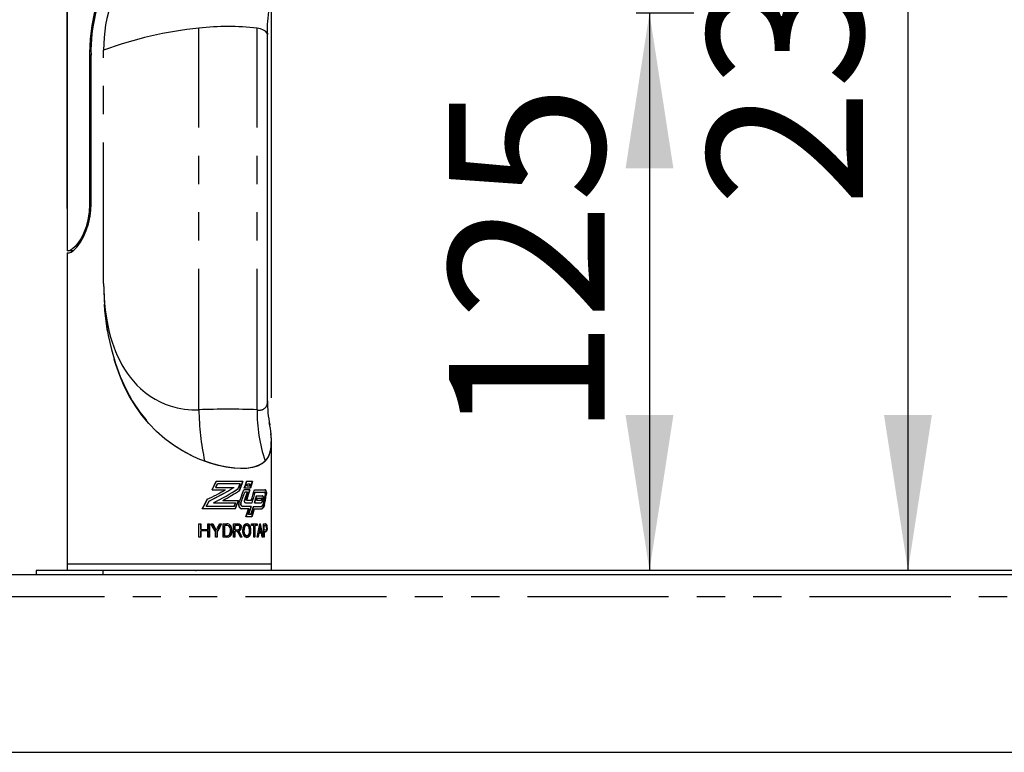
# Model space of a CAD drawing. Extents: x -40 to 594, y -9 to 417.
# Drawn here: x 101 to 145, y 231 to 264 of the extents above; entities that cross this region are included whole.
import ezdxf

# ---------------------------------------------------------------- set-up
doc = ezdxf.new("R2010")
doc.units = 0
doc.header["$PDSIZE"] = -1
doc.linetypes.add('PHANTOM', pattern=[12.7, 6.35, -1.27, 1.27, -1.27, 1.27, -1.27])
doc.layers.get('0').update_dxf_attribs({"linetype": 'CONTINUOUS'})
doc.styles.add('SLDTEXTSTYLE2', font='TXT', dxfattribs={"width": 0.605})
doc.dimstyles.new('SLDDIMSTYLE1', dxfattribs={"dimtxt": 5.172414, "dimasz": 7, "dimexe": 0, "dimexo": 0.0625, "dimgap": 1.293103, "dimtad": 1, "dimlfac": 5, "dimrnd": 1e-09, "dimzin": 12, "dimtxsty": 'SLDTEXTSTYLE2', "dimsah": 1, "dimcen": 0.09, "dimazin": 3, "dimtfac": 1, "dimtofl": 0, "dimtmove": 0, "dimatfit": 3, "dimtolj": 1, "dimtzin": 12})
doc.dimstyles.new('SLDDIMSTYLE2', dxfattribs={"dimtxt": 5.172414, "dimasz": 7, "dimexe": 0, "dimexo": 0.0625, "dimgap": 1.293103, "dimtad": 1, "dimlfac": 5, "dimrnd": 1e-09, "dimzin": 12, "dimtxsty": 'SLDTEXTSTYLE2', "dimsah": 1, "dimcen": 0.09, "dimazin": 3, "dimtfac": 1, "dimtmove": 0, "dimatfit": 3, "dimtolj": 1, "dimtzin": 12})

# ---------------------------------------------------------------- blocks, each defined once
blk = doc.blocks.new('_D_3')
at = {"color": 7, "linetype": 'CONTINUOUS'}
blk.add_line((141.056, 285.014), (141.056, 239.093), dxfattribs=at)
for points in [[(141.056, 285.014), (139.979, 278.014), (142.133, 278.014)], [(141.056, 239.093), (142.133, 246.093), (139.979, 246.093)]]:
    blk.add_solid(points, dxfattribs=at)
at = {"color": 7, "linetype": 'CONTINUOUS', "insert": (132.032, 255.476), "char_height": 7, "attachment_point": 1, "rotation": 90, "style": 'SLDTEXTSTYLE2'}
blk.add_mtext('231', dxfattribs=at)
blk = doc.blocks.new('_D_8')
at = {"color": 7, "linetype": 'CONTINUOUS'}
for p, q in [((103.198, 255.393), (103.198, 293.181)), ((112.398, 246.874), (112.398, 293.181)), ((103.198, 291.181), (89.736, 291.181)), ((103.198, 291.181), (112.398, 291.181)), ((112.398, 291.181), (125.86, 291.181))]:
    blk.add_line(p, q, dxfattribs=at)
for points in [[(103.198, 291.181), (96.198, 292.258), (96.198, 290.104)], [(112.398, 291.181), (119.398, 290.104), (119.398, 292.258)]]:
    blk.add_solid(points, dxfattribs=at)
at = {"color": 7, "linetype": 'CONTINUOUS', "char_height": 7, "attachment_point": 1, "style": 'SLDTEXTSTYLE2'}
for s, insert in [('%%c', (98.195, 300.205)), ('46', (108.632, 300.205))]:
    blk.add_mtext(s, dxfattribs=dict(at, insert=insert))
blk = doc.blocks.new('_D_9')
at = {"color": 7, "linetype": 'CONTINUOUS'}
for p, q in [((128.814, 264.193), (131.418, 264.193)), ((129.418, 264.193), (129.418, 239.093))]:
    blk.add_line(p, q, dxfattribs=at)
for points in [[(129.418, 264.193), (128.341, 257.193), (130.495, 257.193)], [(129.418, 239.093), (130.495, 246.093), (128.341, 246.093)]]:
    blk.add_solid(points, dxfattribs=at)
at = {"color": 7, "linetype": 'CONTINUOUS', "insert": (120.394, 245.066), "char_height": 7, "attachment_point": 1, "rotation": 90, "style": 'SLDTEXTSTYLE2'}
blk.add_mtext('125', dxfattribs=at)

msp = doc.modelspace()

# ---------------------------------------------------------------- linework, layer by layer
at = {"color": 7, "linetype": 'CONTINUOUS'}
for p, q in [((103.198, 271.7765), (103.198, 253.4929)), ((112.2156, 246.7332), (112.2156, 263.2187)), ((104.211, 262.2966), (104.211, 255.5929)), ((104.2748, 255.5929), (104.2748, 262.2966)), ((103.2762, 253.4929), (103.198, 253.4929)), ((103.198, 253.3929), (103.198, 239.3929)), ((103.198, 253.3929), (103.2762, 253.3929)), ((103.4357, 253.4929), (103.2762, 253.4929)), ((103.4357, 253.4929), (103.4993, 253.5142)), ((103.468, 253.4929), (103.4357, 253.4929)), ((104.8405, 252.0177), (104.8429, 251.7636)), ((112.398, 239.3929), (112.398, 244.877)), ((109.9594, 242.9948), (109.8839, 242.8354)), ((109.8877, 242.8354), (109.9631, 242.9948)), ((111.1092, 243.101), (109.9027, 243.101)), ((110.9865, 242.9948), (109.9631, 242.9948)), ((110.9045, 242.7836), (110.983, 242.9948)), ((110.9865, 242.9948), (110.9081, 242.7836)), ((111.5402, 243.101), (111.2804, 243.101)), ((111.2887, 242.9027), (111.3191, 242.9948)), ((111.3191, 242.9948), (111.432, 242.9948)), ((111.4029, 242.9027), (111.432, 242.9948)), ((109.7225, 242.7291), (110.3312, 242.7291)), ((109.8877, 242.8354), (110.711, 242.8354)), ((111.4256, 242.7291), (111.1534, 242.7291)), ((111.4468, 242.7964), (111.1768, 242.7964)), ((111.1964, 242.6192), (111.1963, 242.6229)), ((111.3158, 242.6229), (111.1977, 242.6229)), ((111.2887, 242.9027), (111.4029, 242.9027)), ((111.6331, 242.7291), (112.1069, 242.7291)), ((111.6658, 242.6229), (111.6694, 242.6229)), ((111.6694, 242.6229), (112.0866, 242.6229)), ((109.7844, 242.1434), (110.7829, 242.1434)), ((110.2111, 242.2497), (110.9129, 242.2497)), ((110.7794, 242.1434), (110.7169, 241.9841)), ((110.7204, 241.9841), (110.7829, 242.1434)), ((111.023, 242.1386), (111.0266, 242.1386)), ((111.2218, 242.1485), (111.531, 242.1485)), ((111.2934, 242.2548), (111.4922, 242.2548)), ((111.6343, 242.1485), (111.9308, 242.1485)), ((111.7226, 242.4635), (111.9963, 242.4635)), ((111.7535, 242.3573), (111.7258, 242.2548)), ((111.7295, 242.2548), (111.7572, 242.3573)), ((111.7295, 242.2548), (111.9308, 242.2548)), ((111.7572, 242.3573), (111.9558, 242.3573)), ((111.9488, 242.2838), (111.9595, 242.3302)), ((111.9633, 242.3302), (111.9525, 242.2838)), ((111.9911, 242.2356), (112.0191, 242.3631)), ((112.0229, 242.3631), (111.9948, 242.2356)), ((110.7706, 241.8778), (109.2843, 241.8778)), ((109.4601, 241.9841), (109.464, 241.9841)), ((110.7204, 241.9841), (109.464, 241.9841)), ((111.3735, 241.8778), (111.0507, 241.8778)), ((111.0898, 241.9841), (111.0933, 241.9841)), ((111.4808, 241.9841), (111.0933, 241.9841)), ((111.5866, 241.9841), (111.9594, 241.9841)), ((111.6238, 241.8778), (111.9594, 241.8778)), ((109.1324, 240.5929), (109.1324, 241.1929)), ((109.1324, 241.1929), (109.2153, 241.1929)), ((109.2113, 240.9468), (109.2113, 241.1929)), ((109.2153, 241.1929), (109.2153, 240.9468)), ((109.5263, 240.9468), (109.5263, 241.1929)), ((109.5263, 241.1929), (109.6031, 241.1929)), ((109.5993, 240.5929), (109.5993, 241.1929)), ((109.6031, 241.1929), (109.6031, 240.5929)), ((109.6637, 241.1929), (109.7537, 241.1929)), ((109.7537, 241.1929), (109.8619, 241.0076)), ((110.0648, 241.1929), (109.9661, 241.0164)), ((109.9698, 241.0164), (110.0684, 241.1929)), ((110.0684, 241.1929), (110.1513, 241.1929)), ((110.219, 241.1929), (110.3893, 241.1929)), ((110.219, 240.5929), (110.219, 241.1929)), ((110.6959, 240.5929), (110.6959, 241.1929)), ((110.6959, 241.1929), (110.8882, 241.1929)), ((111.5136, 241.5059), (111.2508, 241.5059)), ((111.4744, 241.6122), (111.3633, 241.6122)), ((111.4939, 241.1237), (111.4939, 241.1929)), ((111.4939, 241.1929), (111.7545, 241.1929)), ((111.7545, 241.1929), (111.7545, 241.1237)), ((111.872, 241.1929), (111.9115, 241.1929)), ((112.0451, 241.1929), (112.0413, 241.1929)), ((112.0451, 241.1929), (112.1291, 241.1929)), ((112.0451, 240.5929), (112.0451, 241.1929)), ((109.2113, 240.5929), (109.2113, 240.8775)), ((109.2153, 240.9468), (109.5263, 240.9468)), ((109.5263, 240.8775), (109.2153, 240.8775)), ((109.2153, 240.8775), (109.2153, 240.5929)), ((109.5263, 240.5929), (109.5263, 240.8775)), ((109.8776, 240.5929), (109.8776, 240.8471)), ((109.9119, 240.9205), (109.91, 240.9172)), ((109.9456, 240.5929), (109.9456, 240.8471)), ((109.9493, 240.8471), (109.9493, 240.5929)), ((110.2821, 240.6621), (110.2821, 241.1237)), ((110.3892, 241.1237), (110.2857, 241.1237)), ((110.2857, 241.1237), (110.2857, 240.6621)), ((110.752, 240.9314), (110.752, 241.1237)), ((110.752, 240.5929), (110.752, 240.8622)), ((110.7555, 241.1237), (110.7555, 240.9314)), ((110.8905, 241.1237), (110.7555, 241.1237)), ((110.7555, 240.9314), (110.8771, 240.9314)), ((110.8216, 240.8622), (110.7555, 240.8622)), ((110.7555, 240.8622), (110.7555, 240.5929)), ((111.0608, 240.5929), (110.9918, 240.7585)), ((110.9953, 240.7585), (111.0643, 240.5929)), ((111.6067, 241.1237), (111.4939, 241.1237)), ((111.6067, 240.5929), (111.6067, 241.1237)), ((111.7545, 241.1237), (111.6502, 241.1237)), ((111.6502, 241.1237), (111.6502, 240.5929)), ((111.8317, 240.7775), (111.7984, 240.5929)), ((111.8047, 240.6272), (111.8029, 240.8302)), ((111.9494, 240.7775), (111.8317, 240.7775)), ((111.8731, 241.0144), (111.8439, 240.8468)), ((111.8439, 240.8468), (111.9381, 240.8468)), ((111.9086, 241.0027), (111.9344, 240.8468)), ((111.9381, 240.8468), (111.9123, 241.0027)), ((111.979, 240.5929), (111.9494, 240.7775)), ((112.0727, 241.1237), (112.1279, 241.1237)), ((112.0727, 240.9083), (112.0727, 241.1237)), ((112.1284, 240.9083), (112.0727, 240.9083)), ((112.0727, 240.8391), (112.0765, 240.8391)), ((112.0727, 240.5929), (112.0727, 240.8391)), ((112.132, 240.8391), (112.0765, 240.8391)), ((112.0765, 240.8391), (112.0765, 240.5929)), ((109.2153, 240.5929), (109.1324, 240.5929)), ((109.6031, 240.5929), (109.5263, 240.5929)), ((109.9493, 240.5929), (109.8776, 240.5929)), ((110.3973, 240.5929), (110.219, 240.5929)), ((110.2857, 240.6621), (110.3909, 240.6621)), ((110.7555, 240.5929), (110.6959, 240.5929)), ((110.9425, 240.7196), (110.9966, 240.5929)), ((111.0002, 240.5929), (110.946, 240.7196)), ((111.0643, 240.5929), (111.0002, 240.5929)), ((111.6502, 240.5929), (111.6067, 240.5929)), ((111.7984, 240.5929), (111.7559, 240.5929)), ((112.0148, 240.5929), (111.979, 240.5929)), ((112.0413, 240.5929), (112.0451, 240.5929)), ((112.0765, 240.5929), (112.0451, 240.5929)), ((101.798, 239.0929), (101.798, 238.9129)), ((104.798, 239.0929), (101.798, 239.0929)), ((103.2006, 239.3929), (103.198, 239.0929)), ((103.198, 239.3929), (104.5453, 239.3929)), ((104.5453, 239.3929), (112.398, 239.3929)), ((257.5689, 239.0929), (104.798, 239.0929)), ((112.398, 239.0929), (112.3954, 239.3929)), ((43.4964, 238.9129), (257.5248, 238.9129)), ((43.4964, 230.9129), (255.611, 230.9129))]:
    msp.add_line(p, q, dxfattribs=at)
at = {"color": 8, "linetype": 'PHANTOM'}
for p, q in [((109.1298, 246.3315), (109.1298, 263.5059)), ((111.7474, 246.3315), (111.7474, 263.5059)), ((104.8405, 252.0177), (104.8405, 262.5147)), ((104.2748, 262.2966), (104.211, 262.2966)), ((104.2748, 255.5929), (104.211, 255.5929)), ((104.798, 239.0929), (104.798, 238.9129)), ((257.28, 237.9129), (43.4964, 237.9129))]:
    msp.add_line(p, q, dxfattribs=at)
at = {"color": 7, "linetype": 'CONTINUOUS', "flags": 128}
for points in [[(105.2237, 266.0831), (104.9656, 265.6708), (104.745, 265.218), (104.5663, 264.7394), (104.4272, 264.2417), (104.3096, 263.6344), (104.2384, 263.01), (104.2114, 262.3792), (104.211, 262.2966)], [(112.2144, 263.2187), (112.2155, 263.224), (112.1927, 263.3017), (112.1312, 263.3687), (112.0342, 263.425), (111.9051, 263.4708), (111.7474, 263.5059)], [(103.2762, 253.3929), (103.2902, 253.3938), (103.3819, 253.4274), (103.5044, 253.518), (103.6443, 253.6654), (103.7213, 253.7649), (103.7991, 253.8796), (103.9324, 254.1151), (104.0567, 254.3976), (104.1564, 254.7037), (104.2299, 255.0418), (104.2633, 255.3128), (104.2748, 255.5929)], [(104.211, 255.5929), (104.2109, 255.5677), (104.1905, 255.2232), (104.1336, 254.8795), (104.0476, 254.5656), (103.9341, 254.2724), (103.8104, 254.0294), (103.6768, 253.8234), (103.5538, 253.674), (103.4394, 253.5684), (103.3482, 253.5114), (103.2762, 253.4929)], [(104.8405, 252.0177), (104.8449, 251.7157), (104.8584, 251.4151), (104.8809, 251.1159), (104.9105, 250.8371), (104.9481, 250.5616), (104.9942, 250.2896), (105.0414, 250.055), (105.095, 249.8252), (105.1552, 249.6001), (105.2222, 249.3797), (105.2961, 249.164), (105.3773, 248.953), (105.4671, 248.7443), (105.5639, 248.5427), (105.6679, 248.3482), (105.7793, 248.1609), (105.8982, 247.9808), (106.0372, 247.7917), (106.1842, 247.6131), (106.3392, 247.4451), (106.5021, 247.2876), (106.7118, 247.1097), (106.931, 246.9493), (107.1591, 246.8066), (107.3794, 246.6894), (107.6049, 246.5885), (107.8348, 246.5037), (108.1589, 246.4129), (108.485, 246.354), (108.8097, 246.3269), (109.1298, 246.3315)], [(109.899, 243.101), (109.8094, 242.9144), (109.7188, 242.7291)], [(109.7225, 242.7291), (109.8131, 242.9144), (109.9027, 243.101)], [(110.9619, 242.7034), (111.0346, 242.9022), (111.1057, 243.101)], [(111.1092, 243.101), (111.0381, 242.9022), (110.9654, 242.7034)], [(111.1733, 242.7964), (111.2255, 242.9488), (111.2768, 243.101)], [(111.2804, 243.101), (111.2291, 242.9488), (111.1768, 242.7964)], [(111.4432, 242.7964), (111.4904, 242.9489), (111.5366, 243.101)], [(111.5402, 243.101), (111.494, 242.9489), (111.4468, 242.7964)], [(111.182, 242.2365), (111.2479, 242.4298), (111.3123, 242.6229)], [(111.3158, 242.6229), (111.2515, 242.4298), (111.1855, 242.2365)], [(111.2778, 242.2848), (111.351, 242.5073), (111.422, 242.7291)], [(111.4256, 242.7291), (111.3546, 242.5073), (111.2813, 242.2848)], [(112.1196, 242.4839), (112.1229, 242.5103), (112.1235, 242.5273), (112.1217, 242.5567), (112.1168, 242.5828), (112.1089, 242.604), (112.0981, 242.6183), (112.0866, 242.6229)], [(112.1589, 242.482), (112.1644, 242.5295), (112.1653, 242.5592), (112.1625, 242.611), (112.1545, 242.657), (112.1415, 242.6945), (112.1233, 242.7205), (112.103, 242.7291)], [(112.1069, 242.7291), (112.1258, 242.7217), (112.1465, 242.6922), (112.1613, 242.6443), (112.1684, 242.5888), (112.1693, 242.5592), (112.1665, 242.5073), (112.1628, 242.482)], [(109.5039, 242.3028), (109.3927, 242.0891), (109.2804, 241.8778)], [(109.2843, 241.8778), (109.3966, 242.0891), (109.5077, 242.3028)], [(109.5825, 242.2226), (109.5215, 242.103), (109.4601, 241.9841)], [(109.464, 241.9841), (109.5253, 242.103), (109.5863, 242.2226)], [(110.9094, 242.2497), (110.8389, 242.0636), (110.767, 241.8778)], [(110.7706, 241.8778), (110.8424, 242.0636), (110.9129, 242.2497)], [(110.9348, 242.1327), (110.9332, 242.1284), (110.9215, 242.0717), (110.9242, 242.013), (110.941, 241.9588), (110.9697, 241.9152), (111.007, 241.8872), (111.0472, 241.8778)], [(111.0507, 241.8778), (111.0363, 241.879), (110.996, 241.8955), (110.9614, 241.9297), (110.9368, 241.9779), (110.9251, 242.0346), (110.9278, 242.0933), (110.9384, 242.1327)], [(111.023, 242.1386), (111.0221, 242.1359), (111.0152, 242.1015), (111.0168, 242.0659), (111.0267, 242.0331), (111.0437, 242.0067), (111.0659, 241.9897), (111.0898, 241.9841)], [(111.0933, 241.9841), (111.0847, 241.9848), (111.0607, 241.9948), (111.0402, 242.0156), (111.0256, 242.0448), (111.0187, 242.0791), (111.0203, 242.1147), (111.0266, 242.1386)], [(111.2218, 242.1485), (111.2172, 242.1489), (111.204, 242.1546), (111.1929, 242.1665), (111.185, 242.1831), (111.1813, 242.2027), (111.1821, 242.2229), (111.1855, 242.2365)], [(111.2778, 242.2848), (111.2776, 242.2843), (111.2764, 242.2776), (111.2767, 242.2707), (111.2784, 242.2643), (111.2815, 242.2592), (111.2855, 242.2559), (111.2898, 242.2548)], [(111.2934, 242.2548), (111.2918, 242.2549), (111.2875, 242.2569), (111.2838, 242.2609), (111.2812, 242.2666), (111.2799, 242.2733), (111.2802, 242.2802), (111.2813, 242.2848)], [(111.7189, 242.4635), (111.6754, 242.3063), (111.6307, 242.1485)], [(111.6343, 242.1485), (111.6791, 242.3063), (111.7226, 242.4635)], [(111.9525, 242.2838), (111.9504, 242.2762), (111.9448, 242.2644), (111.9375, 242.2568), (111.9308, 242.2548)], [(111.9948, 242.2356), (111.9888, 242.2132), (111.9727, 242.1778), (111.9511, 242.1548), (111.9308, 242.1485)], [(111.9557, 241.9841), (111.9847, 241.9943), (112.0139, 242.0303), (112.0351, 242.0878), (112.038, 242.1001)], [(111.9633, 242.3302), (111.964, 242.3351), (111.9642, 242.3387), (111.9637, 242.3446), (111.9625, 242.3498), (111.9606, 242.3539), (111.9581, 242.3566), (111.9558, 242.3573)], [(112.0418, 242.1001), (112.0344, 242.0712), (112.0141, 242.024), (111.9865, 241.9929), (111.9594, 241.9841)], [(111.9963, 242.4635), (112.0056, 242.4602), (112.0151, 242.4483), (112.022, 242.4295), (112.0256, 242.4074), (112.0261, 242.3945), (112.0246, 242.3728), (112.0229, 242.3631)], [(112.0191, 242.3631), (112.0218, 242.3815), (112.0223, 242.3945), (112.0208, 242.4161), (112.0166, 242.4353), (112.01, 242.4506), (112.0011, 242.4607), (111.9985, 242.4615)], [(112.038, 242.1001), (112.078, 242.293), (112.1157, 242.4839)], [(112.1196, 242.4839), (112.0818, 242.293), (112.0418, 242.1001)], [(111.2473, 241.5059), (111.3094, 241.692), (111.3699, 241.8778)], [(111.3735, 241.8778), (111.3129, 241.692), (111.2508, 241.5059)], [(111.3597, 241.6122), (111.4193, 241.7984), (111.4773, 241.9841)], [(111.4808, 241.9841), (111.4228, 241.7984), (111.3633, 241.6122)], [(111.4708, 241.6122), (111.5277, 241.7985), (111.583, 241.9841)], [(111.5866, 241.9841), (111.5313, 241.7985), (111.4744, 241.6122)], [(111.51, 241.5059), (111.5659, 241.6922), (111.6202, 241.8778)], [(111.6238, 241.8778), (111.5695, 241.6922), (111.5136, 241.5059)], [(111.9557, 241.8778), (111.9983, 241.8926), (112.0412, 241.9461), (112.0723, 242.0325), (112.0765, 242.0519)], [(112.0804, 242.0519), (112.0701, 242.0098), (112.0411, 241.9389), (112.0005, 241.8915), (111.9594, 241.8778)], [(109.66, 241.1929), (109.7676, 241.0208), (109.8739, 240.8471)], [(109.8776, 240.8471), (109.7713, 241.0208), (109.6637, 241.1929)], [(109.8582, 241.0076), (109.8043, 241.1005), (109.75, 241.1929)], [(109.9456, 240.8471), (110.0473, 241.0194), (110.1477, 241.1929)], [(110.1513, 241.1929), (110.051, 241.0194), (109.9493, 240.8471)], [(111.0308, 241.0311), (111.022, 241.0977), (111.0031, 241.1422), (110.9808, 241.1688), (110.9532, 241.1838), (110.8847, 241.1929)], [(110.8882, 241.1929), (110.9492, 241.1862), (110.9813, 241.1712), (111.0074, 241.141), (111.0266, 241.0938), (111.0341, 241.0409), (111.0343, 241.0311)], [(111.2854, 241.2006), (111.2218, 241.1849), (111.1732, 241.144), (111.1356, 241.0824), (111.1109, 241.0006), (111.1011, 240.885)], [(111.1046, 240.885), (111.1205, 241.0276), (111.1512, 241.1066), (111.1981, 241.166), (111.2522, 241.1956), (111.289, 241.2006)], [(111.4577, 240.892), (111.4446, 241.0229), (111.4175, 241.1036), (111.3739, 241.1642), (111.3232, 241.1949), (111.2854, 241.2006)], [(111.289, 241.2006), (111.349, 241.1852), (111.4008, 241.1375), (111.4347, 241.0708), (111.4571, 240.9689), (111.4613, 240.892)], [(111.7559, 240.5929), (111.8153, 240.894), (111.872, 241.1929)], [(109.9137, 240.9172), (109.9419, 240.9667), (109.9558, 240.9916), (109.9698, 241.0164)], [(110.3937, 240.5929), (110.4825, 240.6072), (110.5313, 240.6369), (110.5686, 240.6857), (110.5996, 240.7682), (110.6135, 240.8962)], [(110.6171, 240.8962), (110.6116, 240.8155), (110.5946, 240.7379), (110.5647, 240.6732), (110.5188, 240.6242), (110.4692, 240.6017), (110.3973, 240.5929)], [(110.8771, 240.9314), (110.9368, 240.9424), (110.9555, 240.9571), (110.9695, 240.9797), (110.9773, 241.0065), (110.9792, 241.0293)], [(111.1011, 240.885), (111.1174, 240.7581), (111.1495, 240.6774), (111.1985, 240.6177), (111.2523, 240.5894), (111.2852, 240.5852)], [(111.2887, 240.5852), (111.2277, 240.6005), (111.1727, 240.648), (111.1351, 240.7146), (111.1089, 240.8188), (111.1046, 240.885)], [(111.1541, 240.884), (111.1633, 240.9949), (111.1808, 241.0517), (111.2109, 241.096), (111.2455, 241.1222), (111.2858, 241.1314)], [(111.285, 240.6545), (111.2414, 240.6655), (111.2025, 240.7003), (111.1769, 240.746), (111.1599, 240.8079), (111.1541, 240.884)], [(111.2893, 241.1314), (111.245, 241.1201), (111.2052, 241.0854), (111.1776, 241.0348), (111.1617, 240.9614), (111.1577, 240.884)], [(111.1577, 240.884), (111.169, 240.7809), (111.1917, 240.7224), (111.2262, 240.6785), (111.2664, 240.6571), (111.2885, 240.6545)], [(111.4103, 240.8926), (111.3975, 240.773), (111.3762, 240.7175), (111.3441, 240.6766), (111.3056, 240.6567), (111.285, 240.6545)], [(111.2852, 240.5852), (111.3479, 240.6024), (111.4015, 240.6536), (111.4343, 240.724), (111.4548, 240.8278), (111.4577, 240.892)], [(111.2858, 241.1314), (111.3282, 241.1203), (111.3648, 241.0861), (111.3892, 241.0386), (111.4062, 240.964), (111.4103, 240.8926)], [(111.2885, 240.6545), (111.3318, 240.6655), (111.3693, 240.7008), (111.3928, 240.7461), (111.408, 240.8072), (111.4139, 240.8926)], [(111.4613, 240.892), (111.4487, 240.7644), (111.4217, 240.6828), (111.3776, 240.6217), (111.3303, 240.5925), (111.2887, 240.5852)], [(111.4139, 240.8926), (111.4005, 241.0129), (111.3795, 241.0684), (111.3473, 241.1092), (111.3098, 241.129), (111.2893, 241.1314)], [(112.1281, 240.8391), (112.1513, 240.8437), (112.1727, 240.8618), (112.1862, 240.8918), (112.1955, 240.935), (112.2006, 240.9913), (112.2012, 241.0204)], [(112.1755, 241.018), (112.1735, 240.9761), (112.1687, 240.9486), (112.1611, 240.9281), (112.1492, 240.9144), (112.1284, 240.9083)], [(112.2052, 241.0204), (112.2021, 240.9561), (112.1923, 240.8996), (112.1811, 240.869), (112.1615, 240.8471), (112.132, 240.8391)]]:
    msp.add_lwpolyline(points, dxfattribs=at)
at = {"color": 8, "linetype": 'PHANTOM', "flags": 128}
for points in [[(109.3821, 244.0166), (109.0984, 244.1292), (108.8156, 244.2577), (108.394, 244.482), (107.9852, 244.7407), (107.5972, 245.0297), (107.2267, 245.3548), (106.883, 245.7077), (106.5682, 246.0841), (106.2846, 246.4796), (106.0121, 246.9266), (105.7723, 247.3922), (105.5638, 247.873), (105.3855, 248.3655), (105.2303, 248.8869), (105.1032, 249.4183), (105.0026, 249.957), (104.8962, 250.7967), (104.864, 251.2227), (104.8457, 251.6508), (104.8428, 251.7636)], [(104.8428, 251.7636), (104.8456, 251.6528), (104.8777, 250.9913), (104.9457, 250.3321), (105.0505, 249.6795), (105.1931, 249.0377), (105.3745, 248.411), (105.5841, 247.8357), (105.8354, 247.2765), (106.1302, 246.7391), (106.47, 246.2294), (106.7361, 245.891), (107.0254, 245.5698), (107.3379, 245.2679), (107.6731, 244.9864), (108.0268, 244.7283), (108.3948, 244.497), (108.7209, 244.3205), (109.0529, 244.1649), (109.3859, 244.0314), (109.3859, 244.0314)], [(112.3863, 244.7108), (112.3771, 244.6084), (112.3411, 244.436), (112.2497, 244.2128), (112.1118, 244.0314), (112.1118, 244.0314)], [(109.3859, 244.0314), (109.3843, 244.0242), (109.3821, 244.0166)], [(112.1166, 244.0166), (111.9619, 243.8934), (111.7713, 243.7983), (111.5469, 243.7318), (111.2888, 243.6939), (110.9999, 243.6844), (110.6857, 243.7033), (110.3538, 243.7501), (110.0041, 243.8247), (109.6437, 243.9267), (109.3821, 244.0166)], [(109.3859, 244.0314), (109.7368, 243.9145), (110.0815, 243.8226), (110.4134, 243.7565), (110.7506, 243.7142), (111.0653, 243.7012), (111.3509, 243.7174), (111.5984, 243.7618), (111.8142, 243.8342), (111.9953, 243.9342), (112.1118, 244.0314)], [(112.1118, 244.0314), (112.1149, 244.0242), (112.1166, 244.0166)]]:
    msp.add_lwpolyline(points, dxfattribs=at)
at = {"color": 7, "linetype": 'CONTINUOUS'}
for centre, radius, start, end in [((110.7564, 262.54), 6.4862, 148.53866, 182.15116), ((116.2386, 263.528), 4.0346, 150.66088, 184.30727), ((111.4137, 262.5681), 6.5735, 160.33276, 180.46573), ((110.8934, 246.0974), 17.4976, 95.78502, 110.23871), ((110.4386, 252.8608), 10.7252, 82.99069, 97.00931), ((117.7677, 246.7178), 5.5521, 179.8641, 190.97783), ((108.7314, 244.9232), 3.6611, 356.67462, 12.9924), ((110.4529, 244.919), 1.9499, 342.67012, 9.80458), ((103.7595, 254.4094), 13.4003, 295.38351, 299.34977), ((103.7579, 254.4164), 13.4089, 295.39202, 299.35481), ((104.1866, 253.4673), 12.4723, 295.63462, 301.52201), ((104.1858, 253.4728), 12.4793, 295.64246, 301.52551), ((104.588, 252.5658), 11.6443, 296.48387, 302.85118), ((104.5866, 252.5728), 11.6528, 296.49121, 302.85299), ((105.0956, 251.6034), 10.6594, 298.65707, 303.39033), ((105.0948, 251.6095), 10.6669, 298.66226, 303.39173), ((82.7597, 252.6303), 30.0672, 339.56544, 340.77364), ((82.7098, 252.6496), 30.124, 339.56658, 340.7725), ((83.0138, 252.306), 29.7976, 340.04895, 341.03668), ((82.9772, 252.3202), 29.8402, 340.04966, 341.03598), ((85.5074, 250.229), 27.1774, 342.93759, 343.98082), ((85.4936, 250.2361), 27.1961, 342.93397, 343.97651), ((85.8478, 249.8948), 26.8225, 343.21405, 344.26957), ((85.8494, 249.8973), 26.8251, 343.21012, 344.26555), ((111.8995, 242.2358), 0.0915, 287.48525, 359.82058), ((92.8497, 245.9539), 19.6188, 348.52774, 349.80668), ((92.8283, 245.9631), 19.6454, 348.51613, 349.7934), ((110.3934, 240.8412), 0.3518, 77.20663, 91.25169), ((110.4015, 240.8861), 0.307, 76.1775, 92.27882), ((110.4312, 241.0424), 0.1474, 42.15978, 74.23006), ((110.4352, 241.0431), 0.1466, 42.07352, 74.30748), ((73.904, 234.3364), 38.6209, 9.32294, 10.22619), ((112.1276, 241.1173), 0.0756, 67.64601, 91.82434), ((112.1334, 241.1279), 0.0652, 65.66832, 93.82793), ((112.0021, 241.0563), 0.2023, 349.78105, 40.32348), ((111.9744, 241.0477), 0.2324, 353.2567, 36.89077), ((68.6751, 217.3468), 47.4961, 29.7528, 29.87847), ((65.8773, 215.7486), 50.7215, 29.74969, 29.86736), ((110.3987, 240.9293), 0.1948, 69.0955, 93.85793), ((110.4013, 240.923), 0.201, 69.48764, 93.46276), ((110.3297, 240.9339), 0.2251, 350.67906, 52.00882), ((110.331, 240.9331), 0.2271, 350.98243, 51.6999), ((110.23, 240.8736), 0.3226, 328.41001, 4.2476), ((110.2115, 240.8789), 0.3443, 329.57428, 3.08668), ((110.2461, 240.9202), 0.3682, 356.25629, 36.91692), ((110.2589, 240.923), 0.3592, 355.72178, 37.44759), ((110.8259, 240.7321), 0.1301, 78.00947, 91.91389), ((110.6977, 240.6574), 0.2526, 14.24806, 53.0909), ((110.6846, 240.6463), 0.2715, 15.65152, 51.68407), ((110.8856, 241.021), 0.0904, 262.32269, 5.27971), ((110.8904, 241.0381), 0.0857, 354.15914, 92.28347), ((110.8952, 241.0392), 0.0846, 353.28769, 93.15107), ((110.8766, 241.0194), 0.1546, 284.65653, 4.34887), ((110.836, 240.7555), 0.1394, 36.71731, 55.11418), ((110.8886, 241.0134), 0.1468, 282.07971, 6.9271), ((110.8313, 240.747), 0.1511, 37.43698, 54.3945), ((110.5448, 240.5657), 0.4868, 23.33551, 34.12889), ((110.5757, 240.5808), 0.4557, 22.96433, 34.4968), ((111.1153, 241.2006), 0.7804, 346.19687, 354.34212), ((58.6343, 232.0628), 54.0228, 9.5253, 9.65548), ((112.1323, 241.0825), 0.0414, 60.07086, 96.15456), ((112.0161, 241.035), 0.1603, 353.94162, 31.36699), ((110.4029, 240.8029), 0.1416, 263.68001, 316.02185), ((110.4085, 240.7974), 0.1364, 262.59362, 317.11381)]:
    msp.add_arc(centre, radius, start, end, dxfattribs=at)
at = {"color": 8, "linetype": 'PHANTOM'}
for centre, radius, start, end in [((111.8582, 246.6747), 0.3606, 252.10751, 9.17192), ((110.4386, 212.3451), 34.0116, 87.79465, 92.20535), ((121.4889, 246.5435), 12.3609, 180.98285, 191.72585), ((118.6725, 246.2499), 6.9256, 179.32469, 198.6825), ((111.5714, 244.5732), 0.7792, 314.40804, 342.43961)]:
    msp.add_arc(centre, radius, start, end, dxfattribs=at)
at = {"color": 250, "linetype": 'CONTINUOUS'}
msp.add_point((108.9886, 239.0929), dxfattribs=at)

# ---------------------------------------------------------------- dimensions: what is measured, and where the dimension line sits
at = {"color": 7, "linetype": 'CONTINUOUS'}
dim = msp.add_linear_dim(base=(112.398, 291.1813), p1=(103.198, 253.3929), p2=(112.398, 244.8741), text='%%c<>', dimstyle='SLDDIMSTYLE2', dxfattribs=at)
dim.commit()
dim.dimension.update_dxf_attribs({"geometry": '_D_8', "text_midpoint": (107.798, 291.1813), "dimtype": 160})
for base, p1, p2, picture, middle in [((141.05591, 239.09292), (140.93257, 285.01389), (101.798, 239.09292), '_D_3', (141.05591, 262.0534)), ((129.4177, 239.0929), (126.8142, 264.1929), (101.798, 239.0929), '_D_9', (129.4177, 251.6429))]:
    dim = msp.add_linear_dim(base=base, p1=p1, p2=p2, angle=90, dimstyle='SLDDIMSTYLE1', dxfattribs=at)
    dim.commit()
    dim.dimension.update_dxf_attribs({"geometry": picture, "text_midpoint": middle, "dimtype": 160})

doc.saveas('drawing.dxf')
